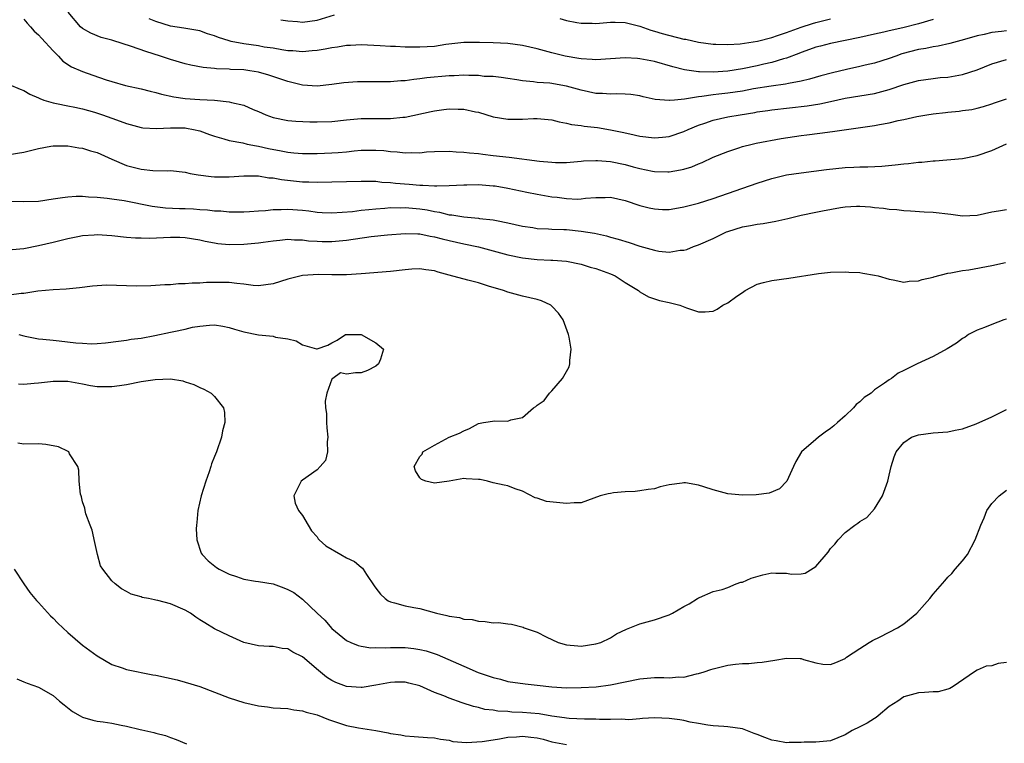
# Model space of a CAD drawing. Units: inches. Extents: x 2547000 to 2550000, y 1557000 to 1560000.
# Drawn here: x 2548492 to 2548627, y 1557595 to 1557694 of the extents above; entities that cross this region are included whole.
import ezdxf

# ---------------------------------------------------------------- set-up
doc = ezdxf.new("R2010")
doc.units = ezdxf.units.IN
doc.header["$MEASUREMENT"] = 0
doc.layers.add('LD25471557_2ft', color=252, linetype='Continuous')

msp = doc.modelspace()

# ---------------------------------------------------------------- linework, layer by layer
at = {"layer": 'LD25471557_2ft'}
for points, elevation in [([(2548627, 1557692.43), (2548626.33, 1557692.33), (2548625, 1557692.21), (2548623.94, 1557691.94), (2548623, 1557691.75), (2548621.26, 1557691.26), (2548620.25, 1557691), (2548619.28, 1557690.72), (2548617.67, 1557690.33), (2548617, 1557690.26), (2548615.99, 1557690.01), (2548615, 1557689.88), (2548612.72, 1557689.28), (2548611.92, 1557689), (2548611, 1557688.65), (2548609, 1557688.01), (2548607.74, 1557687.74), (2548607, 1557687.56), (2548605.17, 1557687.18), (2548603.27, 1557686.73), (2548601.69, 1557686.31), (2548600.15, 1557685.85), (2548599, 1557685.57), (2548597.26, 1557685.26), (2548596.84, 1557685.16), (2548594.91, 1557684.91), (2548592.52, 1557684.52), (2548591, 1557684.23), (2548589, 1557683.94), (2548587.79, 1557683.79), (2548587, 1557683.71), (2548585.46, 1557683.47), (2548585, 1557683.43), (2548583.11, 1557683.11), (2548581.74, 1557683), (2548581.06, 1557682.94), (2548581, 1557682.92), (2548579.08, 1557683.08), (2548577.44, 1557683.44), (2548577, 1557683.56), (2548575.75, 1557683.75), (2548575, 1557683.82), (2548573.85, 1557683.85), (2548573, 1557683.8), (2548571.89, 1557683.89), (2548571, 1557683.9), (2548569, 1557684.34), (2548567, 1557684.9), (2548564.72, 1557685.28), (2548563, 1557685.4), (2548562.5, 1557685.5), (2548561, 1557685.61), (2548560.25, 1557685.75), (2548559, 1557685.93), (2548558.08, 1557686.08), (2548557, 1557686.19), (2548555.77, 1557686.23), (2548555, 1557686.33), (2548553.67, 1557686.33), (2548553, 1557686.38), (2548551.68, 1557686.32), (2548551, 1557686.31), (2548547.97, 1557686.03), (2548547, 1557685.89), (2548546.18, 1557685.82), (2548545, 1557685.64), (2548544.39, 1557685.61), (2548543, 1557685.48), (2548541.48, 1557685.48), (2548539, 1557685.5), (2548538.5, 1557685.5), (2548536.65, 1557685.35), (2548535, 1557685.11), (2548533, 1557684.91), (2548531, 1557685.03), (2548529, 1557685.51), (2548526.4, 1557686.4), (2548525, 1557686.82), (2548523.8, 1557687), (2548523, 1557687.1), (2548521.18, 1557687.18), (2548521, 1557687.2), (2548519.27, 1557687.27), (2548519, 1557687.32), (2548517.45, 1557687.45), (2548515.76, 1557687.76), (2548515, 1557687.93), (2548513, 1557688.52), (2548511.62, 1557689), (2548509.62, 1557689.62), (2548507.68, 1557690.32), (2548505.13, 1557691.13), (2548505, 1557691.18), (2548503.55, 1557691.55), (2548502.12, 1557692.12), (2548501, 1557692.75), (2548500.72, 1557693), (2548499.07, 1557695)], 8176), ([(2548528.04, 1557693.96), (2548529, 1557693.78), (2548530.3, 1557693.7), (2548531, 1557693.64), (2548533, 1557693.89), (2548535.36, 1557694.64)], 8172), ([(2548493, 1557694.02), (2548493.47, 1557693.47), (2548493.91, 1557693), (2548494.4, 1557692.4), (2548495, 1557691.91), (2548495.42, 1557691.42), (2548497, 1557689.73), (2548497.71, 1557689), (2548498.31, 1557688.31), (2548499.52, 1557687.52), (2548501, 1557686.87), (2548502.41, 1557686.41), (2548504.24, 1557685.76), (2548505, 1557685.53), (2548506.87, 1557685), (2548509, 1557684.54), (2548510.21, 1557684.21), (2548511, 1557684.04), (2548511.78, 1557683.78), (2548513.44, 1557683.44), (2548515, 1557683.22), (2548517, 1557683.08), (2548519, 1557682.97), (2548521, 1557682.77), (2548521.34, 1557682.66), (2548523, 1557682.3), (2548524.27, 1557681.73), (2548525, 1557681.44), (2548525.99, 1557681), (2548527, 1557680.62), (2548529, 1557680.2), (2548530.1, 1557680.1), (2548532.02, 1557680.02), (2548533, 1557680.02), (2548535, 1557680.09), (2548537, 1557680.29), (2548539, 1557680.46), (2548542.49, 1557680.49), (2548543, 1557680.48), (2548544.67, 1557680.67), (2548545, 1557680.68), (2548548.55, 1557681.45), (2548549, 1557681.53), (2548550.29, 1557681.71), (2548551, 1557681.79), (2548552.25, 1557681.75), (2548553, 1557681.75), (2548554.61, 1557681.39), (2548555, 1557681.33), (2548557, 1557680.73), (2548559, 1557680.39), (2548560.41, 1557680.41), (2548561, 1557680.41), (2548562.49, 1557680.49), (2548563, 1557680.49), (2548565, 1557680.3), (2548566.02, 1557680.02), (2548567, 1557679.86), (2548567.67, 1557679.67), (2548569, 1557679.51), (2548569.43, 1557679.43), (2548571.23, 1557679.23), (2548573, 1557678.94), (2548574.61, 1557678.61), (2548575.63, 1557678.37), (2548577, 1557678.08), (2548579, 1557677.84), (2548580.08, 1557677.92), (2548581, 1557678.02), (2548583, 1557678.72), (2548583.6, 1557679), (2548585, 1557679.58), (2548585.85, 1557679.85), (2548587, 1557680.25), (2548589, 1557680.69), (2548590.67, 1557681), (2548592.69, 1557681.31), (2548593, 1557681.37), (2548594.45, 1557681.55), (2548595, 1557681.65), (2548599.81, 1557682.19), (2548601.53, 1557682.47), (2548603, 1557682.82), (2548605, 1557683.25), (2548607, 1557683.56), (2548609, 1557683.89), (2548611, 1557684.43), (2548613, 1557685.13), (2548615, 1557685.68), (2548617, 1557685.95), (2548617.94, 1557686.06), (2548619, 1557686.14), (2548621, 1557686.48), (2548623, 1557687.1), (2548625, 1557687.93), (2548627, 1557688.54)], 8178), ([(2548617, 1557693.98), (2548615, 1557693.4), (2548612.85, 1557692.85), (2548611, 1557692.45), (2548610.26, 1557692.26), (2548609, 1557692), (2548607, 1557691.54), (2548603, 1557690.7), (2548601.65, 1557690.35), (2548601, 1557690.2), (2548600.13, 1557689.87), (2548599, 1557689.49), (2548598.66, 1557689.34), (2548597, 1557688.7), (2548596.61, 1557688.61), (2548595, 1557688.12), (2548593.89, 1557687.89), (2548593, 1557687.68), (2548591, 1557687.25), (2548589, 1557686.93), (2548587, 1557686.81), (2548585.15, 1557686.85), (2548585, 1557686.84), (2548583.1, 1557687.1), (2548581.51, 1557687.51), (2548579, 1557688.24), (2548577, 1557688.64), (2548576.66, 1557688.66), (2548575, 1557688.77), (2548571, 1557688.46), (2548570.52, 1557688.52), (2548569, 1557688.6), (2548568.68, 1557688.68), (2548566.83, 1557689), (2548565, 1557689.44), (2548563, 1557689.97), (2548561, 1557690.45), (2548559, 1557690.72), (2548557, 1557690.81), (2548555.14, 1557690.86), (2548553, 1557690.84), (2548550.56, 1557690.56), (2548549, 1557690.32), (2548547, 1557690.19), (2548545.77, 1557690.23), (2548545, 1557690.22), (2548543.7, 1557690.3), (2548543, 1557690.31), (2548541.59, 1557690.41), (2548539, 1557690.53), (2548537.56, 1557690.44), (2548537, 1557690.44), (2548535.79, 1557690.21), (2548535, 1557690.14), (2548534.07, 1557689.93), (2548533, 1557689.77), (2548532.31, 1557689.69), (2548531, 1557689.58), (2548529.69, 1557689.69), (2548529, 1557689.72), (2548528.17, 1557689.83), (2548527, 1557690.06), (2548525.77, 1557690.23), (2548525, 1557690.37), (2548523, 1557690.65), (2548521.28, 1557691), (2548521, 1557691.07), (2548519.54, 1557691.54), (2548519, 1557691.76), (2548518.05, 1557692.05), (2548517, 1557692.42), (2548514.81, 1557692.81), (2548513, 1557693.07), (2548511, 1557693.7), (2548510.09, 1557694.09)], 8174), ([(2548566.11, 1557694.1), (2548567, 1557693.83), (2548568.41, 1557693.59), (2548569, 1557693.47), (2548570.52, 1557693.48), (2548571, 1557693.46), (2548573, 1557693.6), (2548573.62, 1557693.62), (2548575, 1557693.57), (2548577, 1557693.08), (2548578.52, 1557692.52), (2548579, 1557692.41), (2548580.06, 1557692.06), (2548583, 1557691.32), (2548583.28, 1557691.28), (2548585, 1557690.89), (2548587, 1557690.62), (2548587.38, 1557690.62), (2548589, 1557690.56), (2548590.67, 1557690.67), (2548593.05, 1557691.05), (2548595, 1557691.53), (2548595.78, 1557691.78), (2548597, 1557692.2), (2548599, 1557692.94), (2548600.56, 1557693.44), (2548601, 1557693.57), (2548603, 1557694.07)], 8172), ([(2548491, 1557685.14), (2548492.49, 1557684.49), (2548493, 1557684.28), (2548493.82, 1557683.82), (2548495, 1557683.29), (2548495.19, 1557683.19), (2548495.73, 1557683), (2548497, 1557682.61), (2548497.46, 1557682.54), (2548499, 1557682.21), (2548499.97, 1557682.03), (2548501, 1557681.81), (2548502.65, 1557681.35), (2548503.71, 1557681), (2548505, 1557680.52), (2548506.13, 1557680.13), (2548507, 1557679.79), (2548509, 1557679.25), (2548509.22, 1557679.22), (2548511.11, 1557679.11), (2548513, 1557679.22), (2548515, 1557679.19), (2548515.17, 1557679.17), (2548516.13, 1557679), (2548517, 1557678.8), (2548518.32, 1557678.32), (2548519, 1557678.06), (2548520.28, 1557677.72), (2548521, 1557677.49), (2548522.85, 1557677.15), (2548523.47, 1557677), (2548524.74, 1557676.74), (2548525, 1557676.72), (2548526.38, 1557676.38), (2548528.07, 1557676.07), (2548529, 1557675.87), (2548529.81, 1557675.81), (2548531, 1557675.69), (2548533, 1557675.7), (2548535, 1557675.78), (2548535.86, 1557675.86), (2548537, 1557675.94), (2548538.06, 1557676.06), (2548539, 1557676.15), (2548540.18, 1557676.18), (2548541, 1557676.18), (2548542.1, 1557676.1), (2548543, 1557675.98), (2548543.93, 1557675.93), (2548545, 1557675.78), (2548545.83, 1557675.83), (2548547, 1557675.8), (2548547.92, 1557675.92), (2548549, 1557675.98), (2548551, 1557676.04), (2548551.95, 1557675.95), (2548553, 1557675.91), (2548553.79, 1557675.79), (2548555, 1557675.7), (2548555.6, 1557675.6), (2548557, 1557675.45), (2548559.2, 1557675.2), (2548563.33, 1557674.67), (2548565, 1557674.51), (2548565.51, 1557674.49), (2548567, 1557674.49), (2548569, 1557674.66), (2548569.3, 1557674.7), (2548571, 1557674.77), (2548571.23, 1557674.77), (2548573, 1557674.62), (2548575, 1557674.2), (2548576.11, 1557673.89), (2548577, 1557673.66), (2548578.71, 1557673.29), (2548579, 1557673.24), (2548580.81, 1557673.19), (2548581, 1557673.2), (2548582.54, 1557673.46), (2548583, 1557673.57), (2548584.1, 1557673.9), (2548585, 1557674.29), (2548585.51, 1557674.49), (2548587, 1557675.19), (2548589, 1557676), (2548590.48, 1557676.48), (2548591, 1557676.67), (2548592.33, 1557677), (2548592.88, 1557677.12), (2548596.27, 1557677.73), (2548599, 1557678.18), (2548599.75, 1557678.25), (2548601.53, 1557678.47), (2548603.29, 1557678.7), (2548605.19, 1557679), (2548609, 1557679.51), (2548609.67, 1557679.67), (2548611, 1557679.89), (2548612.21, 1557680.21), (2548613, 1557680.36), (2548614.76, 1557680.76), (2548616.14, 1557681), (2548617, 1557681.13), (2548618.7, 1557681.3), (2548619, 1557681.35), (2548620.53, 1557681.47), (2548621, 1557681.55), (2548622.29, 1557681.71), (2548623, 1557681.87), (2548623.88, 1557682.12), (2548625, 1557682.47), (2548625.37, 1557682.63), (2548627, 1557683.17)], 8180), ([(2548491, 1557675.56), (2548493, 1557675.89), (2548495, 1557676.4), (2548496.7, 1557676.7), (2548497, 1557676.77), (2548498.75, 1557676.75), (2548499, 1557676.77), (2548500.49, 1557676.49), (2548501, 1557676.45), (2548502.09, 1557676.09), (2548503, 1557675.83), (2548505, 1557674.94), (2548507, 1557674.09), (2548509, 1557673.57), (2548510.6, 1557673.4), (2548512.65, 1557673.35), (2548513, 1557673.39), (2548515, 1557673.15), (2548515.67, 1557673), (2548516.78, 1557672.78), (2548518.56, 1557672.56), (2548519, 1557672.53), (2548521, 1557672.54), (2548523, 1557672.67), (2548525, 1557672.65), (2548526.41, 1557672.41), (2548527, 1557672.38), (2548528.14, 1557672.14), (2548531, 1557671.86), (2548531.86, 1557671.85), (2548533, 1557671.8), (2548535, 1557671.83), (2548539, 1557671.95), (2548539.92, 1557671.92), (2548541, 1557671.91), (2548541.81, 1557671.81), (2548543, 1557671.75), (2548543.67, 1557671.67), (2548545.53, 1557671.53), (2548547, 1557671.39), (2548547.4, 1557671.4), (2548549, 1557671.3), (2548549.31, 1557671.31), (2548551, 1557671.32), (2548553, 1557671.43), (2548553.43, 1557671.43), (2548555, 1557671.48), (2548557, 1557671.31), (2548557.28, 1557671.28), (2548559, 1557670.97), (2548561.58, 1557670.42), (2548563, 1557670.14), (2548565, 1557669.81), (2548565.73, 1557669.73), (2548567, 1557669.55), (2548568.5, 1557669.5), (2548569, 1557669.52), (2548569.61, 1557669.61), (2548571, 1557669.71), (2548572.29, 1557669.71), (2548573, 1557669.75), (2548575, 1557669.31), (2548577, 1557668.63), (2548578.29, 1557668.29), (2548579, 1557668.14), (2548580.09, 1557668.09), (2548581, 1557668.09), (2548582.28, 1557668.28), (2548583, 1557668.41), (2548585, 1557668.91), (2548587, 1557669.55), (2548593, 1557671.66), (2548593.99, 1557671.99), (2548595, 1557672.3), (2548597, 1557672.79), (2548599, 1557673.09), (2548602.47, 1557673.53), (2548605, 1557673.79), (2548606.17, 1557673.83), (2548607, 1557673.88), (2548608.11, 1557673.89), (2548610, 1557674), (2548611.83, 1557674.17), (2548613, 1557674.3), (2548613.64, 1557674.36), (2548615, 1557674.53), (2548615.46, 1557674.54), (2548617, 1557674.72), (2548617.28, 1557674.72), (2548621, 1557675.03), (2548623, 1557675.42), (2548625, 1557676.11), (2548627, 1557677.03)], 8182), ([(2548491, 1557669.19), (2548493, 1557669.15), (2548495, 1557669.22), (2548497, 1557669.51), (2548498.29, 1557669.71), (2548499, 1557669.8), (2548500.13, 1557669.87), (2548501, 1557669.89), (2548501.81, 1557669.81), (2548503, 1557669.75), (2548504.37, 1557669.63), (2548505, 1557669.52), (2548506.7, 1557669.3), (2548510.52, 1557668.52), (2548512.31, 1557668.31), (2548514.22, 1557668.22), (2548515, 1557668.21), (2548516.16, 1557668.16), (2548517, 1557668.08), (2548518.03, 1557668.03), (2548519, 1557667.89), (2548519.87, 1557667.87), (2548521, 1557667.77), (2548523, 1557667.76), (2548523.79, 1557667.79), (2548525, 1557667.89), (2548525.94, 1557667.94), (2548527, 1557668.07), (2548528.07, 1557668.07), (2548529, 1557668.12), (2548531, 1557667.96), (2548531.87, 1557667.87), (2548533, 1557667.7), (2548533.68, 1557667.68), (2548535, 1557667.6), (2548537.81, 1557667.81), (2548539, 1557667.97), (2548540.05, 1557668.05), (2548541, 1557668.17), (2548542.24, 1557668.24), (2548543, 1557668.32), (2548544.3, 1557668.3), (2548545, 1557668.32), (2548547, 1557668.14), (2548547.99, 1557668), (2548549, 1557667.78), (2548549.7, 1557667.7), (2548551, 1557667.36), (2548551.35, 1557667.35), (2548553, 1557667.06), (2548555, 1557666.89), (2548555.14, 1557666.86), (2548557, 1557666.65), (2548557.45, 1557666.55), (2548559, 1557666.26), (2548561, 1557665.81), (2548562.4, 1557665.6), (2548563, 1557665.49), (2548564.56, 1557665.44), (2548565, 1557665.4), (2548566.65, 1557665.35), (2548567, 1557665.33), (2548569, 1557665.12), (2548570.83, 1557664.83), (2548572.47, 1557664.47), (2548573, 1557664.31), (2548574.03, 1557664.03), (2548575.55, 1557663.55), (2548577, 1557663.07), (2548579, 1557662.51), (2548579.61, 1557662.39), (2548581, 1557662.26), (2548582.51, 1557662.51), (2548583, 1557662.51), (2548583.39, 1557662.61), (2548584.31, 1557663), (2548585, 1557663.24), (2548587, 1557664.13), (2548588.8, 1557665), (2548589, 1557665.08), (2548591, 1557665.7), (2548592.11, 1557665.89), (2548593, 1557666.08), (2548593.82, 1557666.18), (2548595.53, 1557666.47), (2548597.16, 1557666.84), (2548599, 1557667.3), (2548601, 1557667.72), (2548601.9, 1557667.9), (2548604.34, 1557668.34), (2548605, 1557668.44), (2548606.53, 1557668.53), (2548607, 1557668.53), (2548608.43, 1557668.43), (2548609, 1557668.35), (2548610.24, 1557668.24), (2548611, 1557668.1), (2548612.06, 1557668.06), (2548613, 1557667.94), (2548613.9, 1557667.9), (2548615.77, 1557667.77), (2548617, 1557667.71), (2548619.41, 1557667.41), (2548621, 1557667.19), (2548623, 1557667.31), (2548625, 1557667.73), (2548625.89, 1557667.89), (2548627, 1557668.06)], 8184), ([(2548491.41, 1557662.59), (2548493, 1557662.77), (2548495, 1557663.16), (2548497, 1557663.61), (2548499, 1557664.11), (2548500.38, 1557664.38), (2548501, 1557664.53), (2548502.6, 1557664.6), (2548503, 1557664.65), (2548505, 1557664.5), (2548507, 1557664.31), (2548508.21, 1557664.21), (2548509, 1557664.2), (2548510.16, 1557664.16), (2548513, 1557664.28), (2548514.28, 1557664.28), (2548515, 1557664.26), (2548517, 1557663.92), (2548517.74, 1557663.74), (2548519, 1557663.5), (2548519.44, 1557663.44), (2548521, 1557663.31), (2548523, 1557663.34), (2548525, 1557663.53), (2548525.63, 1557663.63), (2548527, 1557663.81), (2548527.89, 1557663.89), (2548529, 1557664), (2548529.93, 1557663.93), (2548531, 1557663.92), (2548531.8, 1557663.8), (2548533, 1557663.73), (2548533.7, 1557663.7), (2548535, 1557663.71), (2548537, 1557663.88), (2548540.36, 1557664.37), (2548542.6, 1557664.6), (2548545, 1557664.78), (2548546.73, 1557664.73), (2548547, 1557664.74), (2548548.43, 1557664.43), (2548549, 1557664.36), (2548550.06, 1557664.06), (2548551, 1557663.82), (2548553, 1557663.37), (2548555, 1557662.98), (2548559, 1557661.9), (2548561, 1557661.48), (2548563, 1557661.23), (2548564.86, 1557661.14), (2548565.14, 1557661.14), (2548567, 1557661.02), (2548569, 1557660.61), (2548570.21, 1557660.21), (2548571, 1557660), (2548573, 1557659.28), (2548573.64, 1557659), (2548575, 1557658.1), (2548576.82, 1557657), (2548576.91, 1557656.91), (2548577, 1557656.84), (2548578.17, 1557656.17), (2548579, 1557655.89), (2548579.66, 1557655.66), (2548581, 1557655.37), (2548582.45, 1557655), (2548583.35, 1557654.65), (2548585, 1557654.13), (2548585.9, 1557654.1), (2548587, 1557654.22), (2548587.53, 1557654.47), (2548588.31, 1557655), (2548589, 1557655.33), (2548590.23, 1557656.23), (2548591, 1557656.77), (2548591.37, 1557657), (2548593, 1557657.88), (2548593.87, 1557658.13), (2548595, 1557658.4), (2548597.31, 1557658.69), (2548601.35, 1557659.35), (2548603, 1557659.5), (2548605, 1557659.57), (2548605.52, 1557659.52), (2548607, 1557659.47), (2548607.39, 1557659.39), (2548609, 1557659.13), (2548609.49, 1557659), (2548611, 1557658.55), (2548611.53, 1557658.47), (2548613, 1557658.14), (2548613.72, 1557658.28), (2548615, 1557658.33), (2548615.49, 1557658.51), (2548617, 1557658.86), (2548617.1, 1557658.9), (2548619, 1557659.37), (2548619.42, 1557659.42), (2548621, 1557659.73), (2548621.85, 1557659.85), (2548625, 1557660.45), (2548626.84, 1557660.84)], 8186), ([(2548627, 1557653.11), (2548626.62, 1557653), (2548625, 1557652.38), (2548623.98, 1557651.98), (2548623, 1557651.62), (2548621.82, 1557651), (2548621.34, 1557650.66), (2548621, 1557650.46), (2548620.17, 1557649.83), (2548618.92, 1557649.08), (2548617, 1557648.01), (2548614.8, 1557647), (2548613, 1557646.1), (2548612.24, 1557645.76), (2548611.33, 1557645), (2548611, 1557644.83), (2548610.36, 1557644.36), (2548609, 1557643.46), (2548608.53, 1557643), (2548607.57, 1557642.43), (2548607, 1557641.83), (2548606.51, 1557641.49), (2548606.14, 1557641), (2548605, 1557639.94), (2548603.95, 1557639), (2548603.43, 1557638.57), (2548603, 1557638.18), (2548602.28, 1557637.72), (2548601.35, 1557637), (2548601, 1557636.71), (2548599.06, 1557635), (2548598.29, 1557633.71), (2548597.94, 1557633), (2548597.03, 1557631), (2548596.05, 1557629.95), (2548594.62, 1557629.38), (2548592.85, 1557629.15), (2548591, 1557629.09), (2548589, 1557629.28), (2548587, 1557629.82), (2548585.74, 1557630.26), (2548585, 1557630.49), (2548583.22, 1557630.78), (2548583, 1557630.8), (2548582.75, 1557630.75), (2548581, 1557630.5), (2548579.77, 1557630.23), (2548579, 1557629.99), (2548578.13, 1557629.87), (2548577, 1557629.68), (2548576.38, 1557629.62), (2548575, 1557629.57), (2548573.42, 1557629.42), (2548573, 1557629.35), (2548572.7, 1557629.3), (2548571.59, 1557629), (2548569, 1557628.04), (2548568.05, 1557628.05), (2548567, 1557627.95), (2548564.26, 1557628.26), (2548563, 1557628.68), (2548562.74, 1557628.74), (2548561, 1557629.66), (2548560.02, 1557629.98), (2548559, 1557630.36), (2548558.49, 1557630.49), (2548557, 1557630.79), (2548556.22, 1557631), (2548555.22, 1557631.22), (2548555, 1557631.25), (2548553.33, 1557631.33), (2548553, 1557631.37), (2548551.01, 1557631.01), (2548549, 1557630.76), (2548547.83, 1557631), (2548547.22, 1557631.22), (2548547, 1557631.47), (2548546.42, 1557632.42), (2548546.21, 1557633), (2548547, 1557634.38), (2548547.3, 1557634.7), (2548547.43, 1557635), (2548549, 1557635.92), (2548550.98, 1557637), (2548552.43, 1557637.57), (2548553, 1557637.9), (2548553.78, 1557638.22), (2548555, 1557638.87), (2548555.7, 1557639), (2548557.24, 1557639.24), (2548559, 1557639.22), (2548559.39, 1557639.39), (2548561, 1557639.69), (2548562.5, 1557641), (2548562.82, 1557641.18), (2548563, 1557641.38), (2548563.97, 1557642.03), (2548564.69, 1557643), (2548565, 1557643.33), (2548566.47, 1557645), (2548567.37, 1557646.63), (2548567.47, 1557647), (2548567.46, 1557647.46), (2548567.63, 1557649), (2548567.35, 1557650.65), (2548567.28, 1557651), (2548566.54, 1557653), (2548565.93, 1557653.93), (2548565, 1557654.9), (2548564.86, 1557655), (2548563.6, 1557655.6), (2548563, 1557655.79), (2548561, 1557656.27), (2548559, 1557656.79), (2548558.41, 1557657), (2548556.38, 1557657.62), (2548555, 1557658.08), (2548553.56, 1557658.44), (2548551, 1557659.12), (2548549.5, 1557659.5), (2548549, 1557659.69), (2548547.83, 1557659.83), (2548547, 1557659.97), (2548545.91, 1557659.91), (2548545, 1557659.83), (2548543, 1557659.62), (2548539, 1557659.28), (2548537, 1557659.15), (2548535, 1557659.14), (2548533.18, 1557659.18), (2548531, 1557659.06), (2548529, 1557658.55), (2548527, 1557657.91), (2548525, 1557657.66), (2548524.28, 1557657.72), (2548523, 1557657.89), (2548522.03, 1557657.97), (2548521, 1557658.12), (2548519.88, 1557658.12), (2548519, 1557658.13), (2548517.89, 1557658.11), (2548517, 1557658.04), (2548515.96, 1557658.04), (2548515, 1557657.91), (2548514.08, 1557657.92), (2548513, 1557657.79), (2548512.22, 1557657.78), (2548510.34, 1557657.66), (2548508.38, 1557657.62), (2548504.27, 1557657.73), (2548503, 1557657.67), (2548502.38, 1557657.62), (2548500.61, 1557657.39), (2548498.79, 1557657.21), (2548497, 1557657.1), (2548494.91, 1557656.91), (2548493, 1557656.63), (2548492.63, 1557656.63), (2548491, 1557656.38)], 8188), ([(2548492.33, 1557651), (2548493, 1557650.82), (2548493.2, 1557650.8), (2548495, 1557650.42), (2548495.6, 1557650.4), (2548497, 1557650.24), (2548497.83, 1557650.17), (2548500.1, 1557649.9), (2548501, 1557649.82), (2548502.24, 1557649.76), (2548503, 1557649.79), (2548504.14, 1557649.86), (2548505.89, 1557650.11), (2548507, 1557650.24), (2548507.63, 1557650.37), (2548509, 1557650.53), (2548510.88, 1557650.88), (2548513, 1557651.33), (2548513.44, 1557651.44), (2548515, 1557651.75), (2548516, 1557652), (2548517, 1557652.16), (2548518.3, 1557652.3), (2548519, 1557652.32), (2548520.14, 1557652.14), (2548521, 1557651.97), (2548521.74, 1557651.75), (2548523, 1557651.39), (2548525.01, 1557650.99), (2548527, 1557650.78), (2548527.33, 1557650.67), (2548529, 1557650.43), (2548530.15, 1557650.15), (2548531, 1557649.63), (2548532.92, 1557649.08), (2548533, 1557649.07), (2548534.45, 1557649.55), (2548535, 1557649.87), (2548535.74, 1557650.25), (2548536.88, 1557651), (2548537.03, 1557651.03), (2548539, 1557651), (2548541, 1557649.86), (2548542.06, 1557649), (2548541.66, 1557647.66), (2548541.37, 1557647), (2548541, 1557646.7), (2548539.88, 1557646.12), (2548539, 1557645.8), (2548538.23, 1557645.77), (2548537, 1557645.62), (2548536.2, 1557645.8), (2548535.12, 1557645), (2548535, 1557644.94), (2548534.34, 1557643), (2548534.08, 1557641.92), (2548534.16, 1557641), (2548534.26, 1557640.26), (2548534.27, 1557639), (2548534.31, 1557638.31), (2548534.47, 1557637), (2548534.36, 1557636.36), (2548534.42, 1557635), (2548534.15, 1557633.85), (2548533.43, 1557633), (2548533, 1557632.58), (2548531, 1557631.17), (2548530.82, 1557631), (2548529.82, 1557629), (2548530, 1557628), (2548530.45, 1557627), (2548531, 1557626.32), (2548531.77, 1557625), (2548532.24, 1557624.24), (2548533, 1557623.41), (2548533.15, 1557623.15), (2548533.29, 1557623), (2548534.18, 1557622.18), (2548536.21, 1557621), (2548537, 1557620.57), (2548538.07, 1557620.07), (2548539, 1557619.27), (2548539.17, 1557619.17), (2548539.26, 1557619), (2548539.71, 1557618.29), (2548540.76, 1557616.76), (2548541, 1557616.42), (2548541.62, 1557615.62), (2548542.27, 1557615), (2548542.68, 1557614.68), (2548543, 1557614.55), (2548543.55, 1557614.44), (2548545, 1557614.02), (2548546.2, 1557613.8), (2548547, 1557613.63), (2548549.27, 1557613), (2548550.69, 1557612.69), (2548551, 1557612.59), (2548552.41, 1557612.41), (2548553, 1557612.2), (2548554.14, 1557612.14), (2548555, 1557611.91), (2548555.89, 1557611.89), (2548557, 1557611.71), (2548557.72, 1557611.72), (2548559, 1557611.54), (2548559.51, 1557611.51), (2548561.08, 1557611.08), (2548561.25, 1557611), (2548563, 1557610.4), (2548564.24, 1557609.76), (2548565.85, 1557609), (2548567, 1557608.67), (2548568.54, 1557608.54), (2548569, 1557608.53), (2548571, 1557608.81), (2548571.66, 1557609), (2548573, 1557609.66), (2548573.83, 1557610.17), (2548575.16, 1557610.84), (2548575.62, 1557611), (2548577, 1557611.55), (2548579, 1557612.08), (2548581, 1557612.79), (2548581.46, 1557613), (2548583, 1557613.93), (2548583.71, 1557614.29), (2548584.88, 1557615), (2548585, 1557615.09), (2548585.13, 1557615.13), (2548587, 1557615.96), (2548588.22, 1557616.22), (2548589, 1557616.52), (2548590.12, 1557617), (2548590.77, 1557617.23), (2548591, 1557617.26), (2548592.2, 1557617.8), (2548593.77, 1557618.23), (2548595, 1557618.5), (2548595.54, 1557618.46), (2548597, 1557618.45), (2548597.66, 1557618.34), (2548599, 1557618.37), (2548599.54, 1557618.46), (2548601, 1557619.36), (2548602.66, 1557621.34), (2548603, 1557621.83), (2548603.6, 1557622.4), (2548604.03, 1557623), (2548605, 1557624.03), (2548606.3, 1557625), (2548606.72, 1557625.28), (2548607, 1557625.52), (2548607.93, 1557626.07), (2548609, 1557627.22), (2548610.09, 1557629), (2548610.83, 1557631), (2548611, 1557631.84), (2548611.26, 1557633), (2548611.66, 1557634.34), (2548611.93, 1557635), (2548613, 1557636.31), (2548614.04, 1557637), (2548615, 1557637.34), (2548617, 1557637.61), (2548619, 1557637.75), (2548620.01, 1557637.99), (2548621, 1557638.14), (2548622.84, 1557638.84), (2548625, 1557639.77), (2548627, 1557640.77)], 8190), ([(2548492.27, 1557644.27), (2548493, 1557644.26), (2548494.4, 1557644.4), (2548495, 1557644.43), (2548496.63, 1557644.63), (2548497, 1557644.65), (2548499, 1557644.65), (2548501, 1557644.29), (2548502.08, 1557644.08), (2548503, 1557643.93), (2548503.91, 1557643.91), (2548505, 1557643.92), (2548506.07, 1557644.07), (2548507, 1557644.22), (2548509, 1557644.59), (2548510.9, 1557644.9), (2548512.99, 1557644.99), (2548514.69, 1557644.69), (2548515, 1557644.58), (2548516.18, 1557644.18), (2548517, 1557643.78), (2548517.55, 1557643.55), (2548518.55, 1557643), (2548519, 1557642.58), (2548520.23, 1557641), (2548520.36, 1557640.36), (2548520.39, 1557639), (2548520.1, 1557637.9), (2548519.96, 1557637), (2548519.27, 1557635), (2548519, 1557634.39), (2548518.61, 1557633.39), (2548518.52, 1557633), (2548518.28, 1557632.28), (2548517.82, 1557631), (2548517.17, 1557629), (2548516.75, 1557627), (2548516.61, 1557625.39), (2548516.54, 1557625), (2548516.5, 1557624.5), (2548516.58, 1557623), (2548517.19, 1557621.19), (2548517.3, 1557621), (2548518.14, 1557620.14), (2548519.26, 1557619.26), (2548519.65, 1557619), (2548521, 1557618.35), (2548521.98, 1557618.02), (2548523, 1557617.65), (2548524.61, 1557617.39), (2548525, 1557617.31), (2548527, 1557616.99), (2548528.47, 1557616.47), (2548529, 1557616.26), (2548529.82, 1557615.82), (2548531, 1557614.92), (2548533.02, 1557613.02), (2548534.04, 1557612.04), (2548535, 1557610.94), (2548537, 1557609.27), (2548537.59, 1557609), (2548538.58, 1557608.58), (2548539, 1557608.49), (2548540.3, 1557608.3), (2548541, 1557608.33), (2548542.29, 1557608.29), (2548543, 1557608.35), (2548544.31, 1557608.31), (2548545, 1557608.32), (2548546.19, 1557608.19), (2548547, 1557608.07), (2548547.88, 1557607.88), (2548549.38, 1557607.38), (2548553, 1557605.77), (2548554.94, 1557604.94), (2548557, 1557604.22), (2548557.99, 1557603.99), (2548559, 1557603.7), (2548561.37, 1557603.37), (2548563, 1557603.21), (2548565.02, 1557602.98), (2548567, 1557602.84), (2548569, 1557602.85), (2548571.04, 1557602.96), (2548573, 1557603.22), (2548577, 1557604.05), (2548579, 1557604.23), (2548580.26, 1557604.25), (2548581, 1557604.21), (2548582.33, 1557604.33), (2548583, 1557604.3), (2548584.72, 1557604.72), (2548585, 1557604.76), (2548585.75, 1557605), (2548586.66, 1557605.34), (2548587, 1557605.44), (2548588.26, 1557605.74), (2548589, 1557605.9), (2548590.04, 1557606.04), (2548591, 1557606.13), (2548591.84, 1557606.16), (2548593, 1557606.26), (2548593.66, 1557606.34), (2548595.41, 1557606.59), (2548597, 1557606.89), (2548598.84, 1557606.84), (2548599, 1557606.81), (2548599.3, 1557606.7), (2548601, 1557606.23), (2548601.93, 1557606.07), (2548603, 1557606.01), (2548603.72, 1557606.28), (2548605, 1557606.85), (2548605.19, 1557607), (2548607, 1557608.17), (2548608.25, 1557609), (2548608.72, 1557609.28), (2548609.79, 1557609.79), (2548612.12, 1557611), (2548613, 1557611.56), (2548614.76, 1557613), (2548615.8, 1557614.2), (2548616.53, 1557615), (2548617, 1557615.6), (2548618.58, 1557617.42), (2548619, 1557617.9), (2548619.56, 1557618.44), (2548619.99, 1557619), (2548621, 1557620.14), (2548621.67, 1557621), (2548622.73, 1557623), (2548623.48, 1557625), (2548623.97, 1557626.03), (2548624.33, 1557627), (2548625, 1557627.99), (2548625.99, 1557629), (2548627, 1557629.78)], 8192), ([(2548627, 1557606.27), (2548625.87, 1557606.13), (2548625, 1557605.83), (2548624.24, 1557605.76), (2548623, 1557605.22), (2548622.62, 1557605), (2548619.72, 1557603), (2548619.28, 1557602.72), (2548619, 1557602.66), (2548617.7, 1557602.3), (2548617, 1557602.26), (2548615.83, 1557602.17), (2548615, 1557602.15), (2548613, 1557601.6), (2548612.2, 1557601), (2548611, 1557600.26), (2548609.52, 1557599), (2548609.23, 1557598.78), (2548609, 1557598.66), (2548607.98, 1557598.02), (2548607, 1557597.49), (2548605.96, 1557597), (2548605, 1557596.41), (2548604, 1557596), (2548603, 1557595.62), (2548601.48, 1557595.48), (2548601, 1557595.41), (2548599.41, 1557595.41), (2548599, 1557595.35), (2548597.37, 1557595.37), (2548597, 1557595.33), (2548595.6, 1557595.6), (2548595, 1557595.67), (2548594.03, 1557596.03), (2548593, 1557596.45), (2548592.59, 1557596.59), (2548591, 1557597.23), (2548589, 1557597.53), (2548588.46, 1557597.54), (2548587, 1557597.64), (2548586.28, 1557597.72), (2548585, 1557597.96), (2548583.86, 1557598.14), (2548583, 1557598.35), (2548582.45, 1557598.45), (2548581, 1557598.63), (2548579, 1557598.73), (2548577.37, 1557598.63), (2548577, 1557598.62), (2548575.52, 1557598.48), (2548575, 1557598.5), (2548574.56, 1557598.56), (2548573, 1557598.51), (2548571.5, 1557598.5), (2548571, 1557598.55), (2548569.45, 1557598.55), (2548567.35, 1557598.65), (2548567, 1557598.67), (2548566.72, 1557598.72), (2548565, 1557598.97), (2548563.28, 1557599.28), (2548561, 1557599.48), (2548559.53, 1557599.53), (2548559, 1557599.58), (2548557.63, 1557599.63), (2548557, 1557599.76), (2548555.88, 1557599.88), (2548555, 1557600.14), (2548554.3, 1557600.3), (2548552.79, 1557600.79), (2548551, 1557601.42), (2548550.26, 1557601.74), (2548549, 1557602.21), (2548547, 1557603.08), (2548545.48, 1557603.48), (2548545, 1557603.59), (2548543.59, 1557603.59), (2548543, 1557603.57), (2548541, 1557603.21), (2548539.12, 1557602.88), (2548539, 1557602.88), (2548537, 1557602.99), (2548535.55, 1557603.55), (2548535, 1557603.82), (2548534.27, 1557604.27), (2548533.17, 1557605.17), (2548531, 1557607.04), (2548529.69, 1557607.69), (2548529, 1557608.16), (2548528.21, 1557608.21), (2548527, 1557608.48), (2548526.46, 1557608.46), (2548525, 1557608.55), (2548523, 1557609.02), (2548521, 1557609.9), (2548519, 1557610.87), (2548517.67, 1557611.67), (2548517, 1557612.08), (2548516.46, 1557612.46), (2548515.74, 1557613), (2548515, 1557613.41), (2548513, 1557614.3), (2548511.26, 1557614.74), (2548511, 1557614.8), (2548510.82, 1557614.82), (2548510.02, 1557615), (2548509.16, 1557615.16), (2548509, 1557615.22), (2548507.62, 1557615.62), (2548507, 1557615.98), (2548506.32, 1557616.32), (2548505.45, 1557617), (2548505, 1557617.4), (2548503.76, 1557619), (2548503.48, 1557619.48), (2548503.04, 1557621), (2548502.67, 1557622.67), (2548502.32, 1557624.32), (2548502.04, 1557625), (2548501.44, 1557626.56), (2548501.35, 1557627), (2548501.34, 1557627.34), (2548501, 1557628.21), (2548500.86, 1557628.86), (2548500.81, 1557629), (2548500.75, 1557629.25), (2548500.55, 1557631), (2548500.52, 1557632.52), (2548500.36, 1557633), (2548499.25, 1557634.75), (2548499.14, 1557635), (2548499.06, 1557635.06), (2548497.71, 1557635.71), (2548496.02, 1557636.02), (2548495, 1557636.09), (2548493, 1557636.07), (2548492.19, 1557636.19)], 8194), ([(2548491.68, 1557619), (2548492.99, 1557616.99), (2548493.82, 1557615.82), (2548494.72, 1557614.72), (2548495, 1557614.45), (2548496.65, 1557612.65), (2548497, 1557612.35), (2548497.65, 1557611.65), (2548498.32, 1557611), (2548499, 1557610.37), (2548501, 1557608.63), (2548503, 1557607.17), (2548505, 1557606.03), (2548506.43, 1557605.57), (2548507, 1557605.34), (2548510.61, 1557604.61), (2548511, 1557604.56), (2548513.91, 1557603.91), (2548515, 1557603.62), (2548517, 1557603), (2548521, 1557601.47), (2548523, 1557600.84), (2548525, 1557600.39), (2548526.24, 1557600.24), (2548527, 1557600.12), (2548529, 1557599.99), (2548529.83, 1557599.83), (2548531, 1557599.71), (2548531.5, 1557599.5), (2548533, 1557599.13), (2548534.53, 1557598.53), (2548537, 1557597.71), (2548538.62, 1557597.38), (2548541, 1557597), (2548542.69, 1557596.69), (2548543, 1557596.62), (2548544.4, 1557596.4), (2548545, 1557596.28), (2548546.21, 1557596.21), (2548548.05, 1557596.05), (2548549, 1557596), (2548549.81, 1557595.81), (2548551, 1557595.67), (2548551.52, 1557595.52), (2548553.36, 1557595.36), (2548555.49, 1557595.49), (2548557, 1557595.75), (2548557.86, 1557595.86), (2548559, 1557596.09), (2548560.16, 1557596.16), (2548561, 1557596.25), (2548562.12, 1557596.12), (2548563, 1557596.01), (2548563.81, 1557595.81), (2548565, 1557595.46), (2548567, 1557595.09)], 8196), ([(2548492.07, 1557604.07), (2548493, 1557603.64), (2548493.45, 1557603.45), (2548495, 1557602.93), (2548497, 1557601.78), (2548497.87, 1557601), (2548498.49, 1557600.49), (2548499.62, 1557599.62), (2548500.68, 1557599), (2548501, 1557598.83), (2548502.4, 1557598.4), (2548503, 1557598.3), (2548503.8, 1557598.2), (2548505, 1557597.99), (2548506.27, 1557597.73), (2548507, 1557597.6), (2548508.86, 1557597.14), (2548509.1, 1557597.1), (2548510.74, 1557596.74), (2548511, 1557596.63), (2548512.32, 1557596.32), (2548513, 1557596.05), (2548513.77, 1557595.77), (2548515.17, 1557595.17)], 8198)]:
    msp.add_lwpolyline(points, dxfattribs=dict(at, elevation=elevation))

doc.saveas('drawing.dxf')
